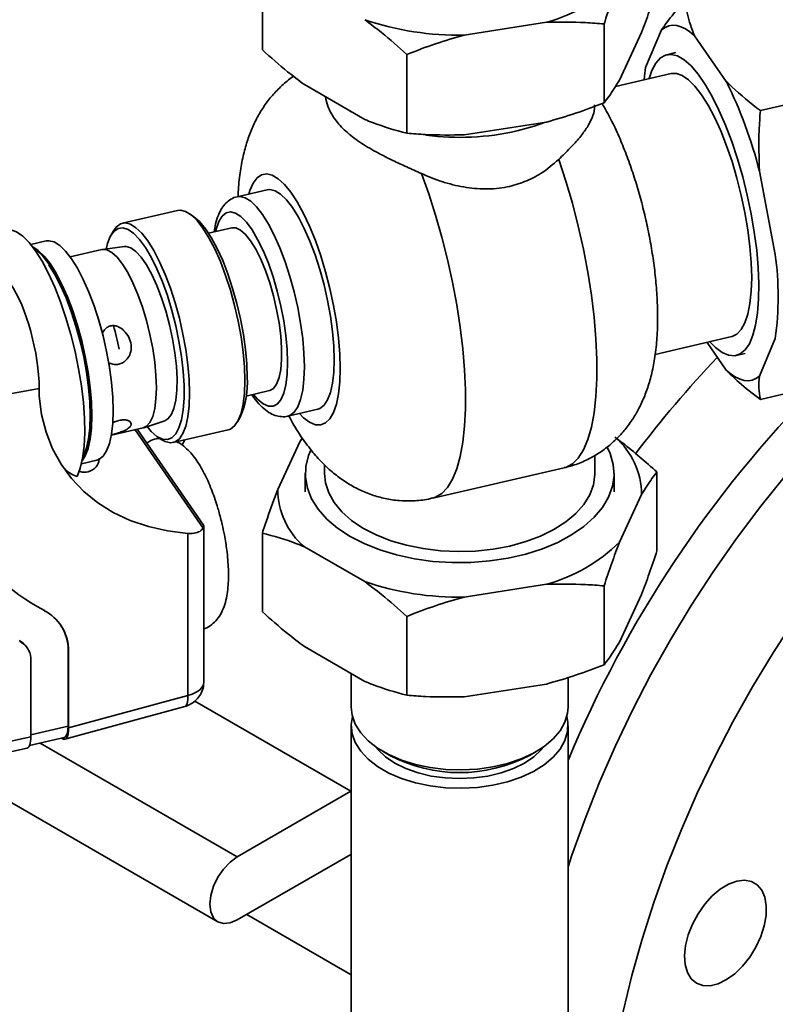
# Paper-space layout 'Blatt1' of a CAD drawing. Units: millimetres. Extents: x 0 to 8400, y 0 to 5940.
# Drawn here: x 7082 to 7199, y 1767 to 1920 of the extents above; entities that cross this region are included whole.
import ezdxf

# ---------------------------------------------------------------- set-up
doc = ezdxf.new("R2010")
doc.units = ezdxf.units.MM

psp = doc.layouts.new('Blatt1')

# ---------------------------------------------------------------- linework, layer by layer
at = {"color": 7, "linetype": 'Continuous', "lineweight": 35, "ltscale": 20}
for p, q in [((7119.42, 1927.38), (7119.42, 1915.13)), ((7150.8, 1917.43), (7163.62, 1919.42)), ((7172.55, 1919.16), (7172.55, 1906.91)), ((7179.01, 1912.4), (7181.48, 1918.23)), ((7174.94, 1910.43), (7178.37, 1917.84)), ((7186.62, 1917.33), (7191.55, 1910.22)), ((7141.87, 1914.42), (7141.87, 1902.17)), ((7183.69, 1914.71), (7182.3, 1914.38)), ((7182.97, 1911.46), (7174.31, 1909.46)), ((7125.95, 1909.73), (7135.34, 1904.31)), ((7210.77, 1908.91), (7196.84, 1905.69)), ((7133.01, 1905.66), (7133.24, 1905.52)), ((7150.8, 1901.92), (7163.62, 1903.9)), ((7196.7, 1896.26), (7199.17, 1883.31)), ((7120.16, 1893.36), (7115.52, 1892.29)), ((7106.25, 1890.16), (7097.67, 1888.18)), ((7108.79, 1889.18), (7108.11, 1889.66)), ((7096.23, 1886.91), (7095.82, 1886.19)), ((7114.67, 1887.48), (7111.04, 1886.64)), ((7085.81, 1885.42), (7083.43, 1884.87)), ((7097.99, 1884.55), (7094.58, 1884.09)), ((7094.47, 1884.07), (7089.54, 1882.95)), ((7180.49, 1867.78), (7192.42, 1870.54)), ((7191.55, 1865.31), (7188.55, 1869.64)), ((7199.17, 1870.24), (7196.7, 1864.41)), ((7193.1, 1867.61), (7194.49, 1867.94)), ((7095.73, 1865.27), (7095.55, 1866.51)), ((7210.77, 1864), (7196.84, 1860.78)), ((7066.86, 1859.2), (7084.72, 1862.5)), ((7084.72, 1862.5), (7084.72, 1861.29)), ((7116.89, 1861.31), (7120.52, 1862.15)), ((7123.39, 1858.19), (7128.03, 1859.26)), ((7100.98, 1856.38), (7104.25, 1857.47)), ((7115.57, 1857.31), (7115.98, 1858.04)), ((7095.95, 1855.2), (7100.87, 1856.35)), ((7099.62, 1856.06), (7110.21, 1840.77)), ((7110.29, 1841.25), (7099.97, 1856.14)), ((7105.55, 1854.06), (7114.13, 1856.04)), ((7103.01, 1855.04), (7103.69, 1854.57)), ((7107.29, 1854.46), (7106.93, 1853.68)), ((7121.81, 1846.79), (7125.25, 1854.2)), ((7125.25, 1854.2), (7125.61, 1854.78)), ((7125.25, 1854.2), (7125.67, 1854.63)), ((7091.3, 1850.79), (7093.68, 1851.34)), ((7171.09, 1849.25), (7171.09, 1852.09)), ((7129.09, 1850.6), (7129.09, 1849.25)), ((7145.9, 1845.43), (7166.32, 1850.14)), ((7180.77, 1837.25), (7180.77, 1849.5)), ((7126.09, 1849.25), (7126.09, 1846.39)), ((7174.09, 1846.39), (7174.09, 1849.25)), ((7178.37, 1845.98), (7174.94, 1838.58)), ((7110.34, 1816.91), (7110.34, 1841.1)), ((7107.82, 1839.96), (7107.82, 1814.77)), ((7119.42, 1827.76), (7119.42, 1840.01)), ((7135.34, 1832.45), (7125.95, 1837.87)), ((7163.62, 1832.05), (7150.8, 1830.06)), ((7172.55, 1819.54), (7172.55, 1831.79)), ((7178.37, 1830.47), (7174.94, 1823.06)), ((7141.87, 1814.8), (7141.87, 1827.05)), ((7082.87, 1822.13), (7082.8, 1822.24)), ((7089.29, 1822.2), (7089.22, 1822.31)), ((7089.22, 1822.31), (7089.22, 1809.96)), ((7089.29, 1809.7), (7089.29, 1822.2)), ((7135.34, 1816.94), (7125.95, 1822.36)), ((7083.44, 1820.63), (7083.44, 1808.33)), ((7133.24, 1818.15), (7133.24, 1812.91)), ((7166.94, 1812.91), (7166.94, 1817.55)), ((7163.62, 1816.53), (7150.8, 1814.55)), ((7107.82, 1814.77), (7089.29, 1809.7)), ((7088.72, 1807.95), (7107.39, 1813.05)), ((7133.2, 1799.85), (7108.91, 1813.88)), ((7089.22, 1809.96), (7083.44, 1808.62)), ((7133.24, 1810.05), (7133.24, 1746.36)), ((7166.94, 1746.36), (7166.94, 1810.05)), ((7083.44, 1808.33), (7063.68, 1804.02)), ((7083.22, 1806.96), (7088.63, 1808.2)), ((7063.02, 1802.26), (7082.85, 1806.58)), ((7115.52, 1789.65), (7084.88, 1807.34)), ((7138.18, 1806.03), (7139.24, 1805.42)), ((7160.95, 1805.42), (7162.01, 1806.03)), ((7133.24, 1800.41), (7133.2, 1799.85)), ((7077.17, 1799.96), (7112.52, 1779.55)), ((7133.2, 1799.85), (7115.52, 1789.65)), ((7115.52, 1779.85), (7133.2, 1790.05)), ((7133.2, 1790.05), (7133.24, 1789.55)), ((7117, 1780.7), (7133.24, 1771.32))]:
    psp.add_line(p, q, dxfattribs=at)
at = {"color": 7, "linetype": 'Continuous', "lineweight": 35, "ltscale": 20, "flags": 128}
for points in [[(7181.48, 1918.23), (7182.02, 1918.61), (7182.59, 1918.85), (7183.2, 1918.95), (7183.84, 1918.91), (7184.5, 1918.72), (7185.19, 1918.4), (7185.9, 1917.94), (7186.62, 1917.33)], [(7179.54, 1910.67), (7179.98, 1911.94), (7180.58, 1913.07), (7181.3, 1913.88), (7182.11, 1914.33), (7183, 1914.43), (7183.97, 1914.18), (7184.99, 1913.57), (7186.06, 1912.63), (7187.15, 1911.35), (7188.24, 1909.77), (7189.33, 1907.9), (7190.4, 1905.77), (7191.42, 1903.43), (7192.39, 1900.89), (7193.28, 1898.2), (7194.1, 1895.41), (7194.81, 1892.54), (7195.42, 1889.66), (7195.9, 1886.79), (7196.27, 1883.99), (7196.5, 1881.29), (7196.61, 1878.74), (7196.57, 1876.38), (7196.4, 1874.24), (7196.1, 1872.35), (7195.68, 1870.75), (7195.13, 1869.45), (7194.47, 1868.48), (7193.7, 1867.85), (7192.85, 1867.57), (7191.91, 1867.65), (7190.92, 1868.08), (7189.87, 1868.86), (7188.99, 1869.75)], [(7178.76, 1910.49), (7178.82, 1911.06), (7179.01, 1912.4)], [(7192.42, 1870.54), (7192.44, 1870.54), (7193.21, 1870.92), (7193.88, 1871.63), (7194.45, 1872.68), (7194.9, 1874.04), (7195.23, 1875.69), (7195.43, 1877.6), (7195.5, 1879.74), (7195.43, 1882.08), (7195.23, 1884.56), (7194.9, 1887.16), (7194.45, 1889.83), (7193.88, 1892.51), (7193.21, 1895.17), (7192.44, 1897.75), (7191.6, 1900.22), (7190.68, 1902.53), (7189.71, 1904.65), (7188.71, 1906.53), (7187.7, 1908.15), (7186.68, 1909.47), (7185.68, 1910.48), (7184.71, 1911.15), (7183.8, 1911.48), (7182.97, 1911.46)], [(7159.01, 1902.52), (7161.68, 1903.25), (7163.45, 1903.87)], [(7165.5, 1898.09), (7166.6, 1894.74), (7167.62, 1891.27), (7168.53, 1887.72), (7169.34, 1884.14), (7170.02, 1880.55), (7170.58, 1877.01), (7171, 1873.55), (7171.29, 1870.2), (7171.43, 1867.01), (7171.43, 1864.01), (7171.29, 1861.23), (7171, 1858.71), (7170.58, 1856.47), (7170.02, 1854.53), (7169.34, 1852.92), (7168.53, 1851.66), (7167.62, 1850.76), (7166.6, 1850.22), (7166.32, 1850.14)], [(7117.3, 1892.7), (7117.47, 1893.25), (7117.97, 1894.39), (7118.59, 1895.22), (7119.3, 1895.71), (7120.1, 1895.85), (7120.97, 1895.64), (7121.89, 1895.09), (7122.86, 1894.2), (7123.85, 1892.99), (7124.84, 1891.49), (7125.82, 1889.71), (7126.77, 1887.7), (7127.67, 1885.48), (7128.5, 1883.1), (7129.26, 1880.6), (7129.92, 1878.02), (7130.49, 1875.41), (7130.93, 1872.82), (7131.26, 1870.29), (7131.46, 1867.87), (7131.52, 1865.59)], [(7145.9, 1845.43), (7146.36, 1845.57), (7147.34, 1846.15), (7148.22, 1847.09), (7149, 1848.37), (7149.65, 1849.98), (7150.19, 1851.9), (7150.59, 1854.12), (7150.87, 1856.6), (7151, 1859.32), (7151, 1862.26), (7150.87, 1865.38), (7150.59, 1868.66), (7150.19, 1872.04), (7149.65, 1875.51), (7149, 1879.01), (7148.22, 1882.53), (7147.34, 1886.01), (7146.36, 1889.42), (7145.29, 1892.73), (7144.15, 1895.9)], [(7125.95, 1865.86), (7125.89, 1867.99), (7125.69, 1870.27), (7125.37, 1872.64), (7124.92, 1875.08), (7124.37, 1877.51), (7123.71, 1879.9), (7122.97, 1882.19), (7122.15, 1884.34), (7121.28, 1886.31), (7120.38, 1888.05), (7119.45, 1889.53), (7118.53, 1890.72), (7117.62, 1891.59), (7116.75, 1892.14), (7115.94, 1892.33), (7115.51, 1892.29)], [(7120.16, 1893.36), (7120.58, 1893.41), (7121.4, 1893.21), (7122.26, 1892.67), (7123.17, 1891.79), (7124.1, 1890.6), (7125.02, 1889.12), (7125.93, 1887.38), (7126.8, 1885.41), (7127.61, 1883.26), (7128.35, 1880.97), (7129.01, 1878.58), (7129.56, 1876.15), (7130.01, 1873.72), (7130.33, 1871.34), (7130.53, 1869.06), (7130.59, 1866.93), (7130.53, 1864.99), (7130.33, 1863.29), (7130.01, 1861.84), (7129.56, 1860.7), (7129.01, 1859.87), (7128.35, 1859.37), (7128.03, 1859.26)], [(7116.7, 1863.72), (7116.63, 1865.85), (7116.43, 1868.13), (7116.11, 1870.51), (7115.66, 1872.94), (7115.11, 1875.37), (7114.45, 1877.76), (7113.71, 1880.06), (7112.9, 1882.21), (7112.03, 1884.18), (7111.12, 1885.92), (7110.19, 1887.4), (7109.27, 1888.59), (7108.36, 1889.46), (7107.49, 1890.01), (7106.68, 1890.2), (7106.25, 1890.16)], [(7117.06, 1864.21), (7116.99, 1866.31), (7116.79, 1868.56), (7116.47, 1870.9), (7116.02, 1873.3), (7115.46, 1875.7), (7114.8, 1878.04), (7114.06, 1880.29), (7113.25, 1882.38), (7112.38, 1884.27), (7111.48, 1885.94), (7110.57, 1887.33), (7109.66, 1888.42), (7108.79, 1889.18)], [(7112.18, 1886.9), (7112.26, 1887.25), (7112.65, 1888.42), (7113.16, 1889.27), (7113.77, 1889.79), (7114.47, 1889.95), (7115.24, 1889.76), (7116.07, 1889.22), (7116.94, 1888.34), (7117.82, 1887.14), (7118.69, 1885.66), (7119.54, 1883.92), (7120.35, 1881.96), (7121.09, 1879.84), (7121.74, 1877.6), (7122.3, 1875.3), (7122.76, 1872.98), (7123.08, 1870.71), (7123.29, 1868.53), (7123.35, 1866.5)], [(7096.23, 1886.91), (7096.69, 1887.57), (7097.35, 1888.07), (7098.09, 1888.22), (7098.91, 1888.02), (7099.77, 1887.48), (7100.68, 1886.61), (7101.61, 1885.42), (7102.53, 1883.94), (7103.44, 1882.19), (7104.31, 1880.23), (7105.12, 1878.07), (7105.86, 1875.78), (7106.52, 1873.39), (7107.08, 1870.95), (7107.52, 1868.52), (7107.85, 1866.14), (7108.04, 1863.87), (7108.11, 1861.74)], [(7080.32, 1887.15), (7081.2, 1886.85), (7082.16, 1886.19), (7083.16, 1885.2), (7084.17, 1883.88), (7085.19, 1882.26), (7086.18, 1880.38), (7087.15, 1878.26), (7088.05, 1875.94), (7088.89, 1873.46), (7089.65, 1870.87), (7090.31, 1868.22), (7090.86, 1865.54), (7091.29, 1862.89), (7091.59, 1860.32), (7091.77, 1857.86), (7091.8, 1855.57), (7091.7, 1853.49), (7091.47, 1851.64), (7091.11, 1850.08), (7090.62, 1848.81)], [(7095.12, 1884.16), (7095.33, 1885), (7095.78, 1886.11), (7096.34, 1886.9), (7097, 1887.34), (7097.74, 1887.44), (7098.55, 1887.18), (7099.42, 1886.58), (7100.32, 1885.65), (7101.23, 1884.41), (7102.14, 1882.88), (7103.02, 1881.09), (7103.87, 1879.09), (7104.65, 1876.92), (7105.35, 1874.62), (7105.96, 1872.24), (7106.46, 1869.84), (7106.85, 1867.46), (7107.11, 1865.15), (7107.25, 1862.97), (7107.25, 1860.96), (7107.11, 1859.17), (7106.85, 1857.62), (7106.46, 1856.36), (7105.96, 1855.42), (7105.35, 1854.8), (7104.65, 1854.53), (7103.87, 1854.61), (7103.02, 1855.04), (7102.14, 1855.8), (7101.49, 1856.55)], [(7114.67, 1887.48), (7115.3, 1887.46), (7116.03, 1887.11), (7116.8, 1886.43), (7117.6, 1885.43), (7118.39, 1884.14), (7119.16, 1882.59), (7119.89, 1880.83), (7120.56, 1878.91), (7121.15, 1876.88), (7121.64, 1874.78), (7122.02, 1872.7), (7122.28, 1870.66), (7122.41, 1868.74), (7122.41, 1866.99), (7122.28, 1865.45), (7122.02, 1864.17), (7121.64, 1863.17), (7121.15, 1862.5), (7120.56, 1862.16), (7120.52, 1862.15)], [(7093.68, 1851.34), (7094, 1851.45), (7094.65, 1851.95), (7095.21, 1852.78), (7095.65, 1853.92), (7095.98, 1855.36), (7096.17, 1857.07), (7096.24, 1859.01), (7096.17, 1861.14), (7095.98, 1863.41), (7095.65, 1865.79), (7095.21, 1868.22), (7094.65, 1870.65), (7094, 1873.03), (7093.26, 1875.33), (7092.44, 1877.48), (7091.58, 1879.44), (7090.67, 1881.18), (7089.75, 1882.66), (7088.82, 1883.85), (7087.92, 1884.72), (7087.05, 1885.26), (7086.23, 1885.46), (7085.81, 1885.42)], [(7104.25, 1857.47), (7104.73, 1857.74), (7105.25, 1858.4), (7105.67, 1859.38), (7105.96, 1860.66), (7106.13, 1862.21), (7106.16, 1863.99), (7106.06, 1865.95), (7105.83, 1868.04), (7105.47, 1870.2), (7105, 1872.39), (7104.43, 1874.54), (7103.76, 1876.59), (7103.03, 1878.5), (7102.24, 1880.22), (7101.42, 1881.7), (7100.59, 1882.9), (7099.77, 1883.79), (7098.98, 1884.35), (7098.24, 1884.56), (7097.99, 1884.55)], [(7091.4, 1851.25), (7091.89, 1852.01), (7092.33, 1853.16), (7092.66, 1854.6), (7092.85, 1856.3), (7092.92, 1858.24), (7092.85, 1860.37), (7092.66, 1862.64), (7092.33, 1865.02), (7091.89, 1867.45), (7091.33, 1869.88), (7090.68, 1872.27), (7089.94, 1874.56), (7089.12, 1876.71), (7088.25, 1878.67), (7087.35, 1880.41), (7086.42, 1881.89), (7085.5, 1883.08), (7084.59, 1883.96), (7083.73, 1884.5), (7083.72, 1884.5)], [(7091.45, 1851.53), (7091.7, 1851.97), (7092.15, 1853.11), (7092.47, 1854.55), (7092.67, 1856.26), (7092.73, 1858.2), (7092.67, 1860.33), (7092.47, 1862.6), (7092.15, 1864.98), (7091.7, 1867.41), (7091.15, 1869.84), (7090.49, 1872.22), (7089.75, 1874.52), (7088.94, 1876.67), (7088.07, 1878.63), (7087.16, 1880.37), (7086.24, 1881.85), (7085.31, 1883.04), (7084.41, 1883.91), (7083.89, 1884.27)], [(7097.66, 1881.83), (7096.84, 1882.88), (7096.03, 1883.61), (7095.26, 1884.02), (7094.56, 1884.09), (7094.47, 1884.07)], [(7091.52, 1851.92), (7091.64, 1852.14), (7092.08, 1853.28), (7092.4, 1854.7), (7092.59, 1856.39), (7092.66, 1858.3), (7092.59, 1860.41), (7092.4, 1862.66), (7092.08, 1865.01), (7091.64, 1867.41), (7091.09, 1869.81), (7090.44, 1872.17), (7089.71, 1874.44), (7088.91, 1876.56), (7088.05, 1878.51), (7087.15, 1880.23), (7086.24, 1881.69)], [(7100.87, 1856.35), (7101.4, 1856.6), (7101.94, 1857.21), (7102.37, 1858.14), (7102.69, 1859.37), (7102.88, 1860.86), (7102.95, 1862.58), (7102.88, 1864.5), (7102.69, 1866.55), (7102.37, 1868.69), (7101.94, 1870.87), (7101.4, 1873.03), (7100.77, 1875.13), (7100.06, 1877.1), (7099.3, 1878.9), (7098.49, 1880.49), (7097.66, 1881.83)], [(7094.58, 1871.1), (7093.94, 1873.28), (7093.77, 1873.8)], [(7123.35, 1866.5), (7123.29, 1864.67), (7123.08, 1863.07), (7122.76, 1861.75), (7122.3, 1860.74), (7121.74, 1860.05), (7121.09, 1859.71), (7120.35, 1859.72), (7119.54, 1860.09), (7118.69, 1860.81), (7118.03, 1861.57)], [(7123.4, 1858.19), (7123.71, 1858.3), (7124.37, 1858.79), (7124.92, 1859.62), (7125.37, 1860.77), (7125.69, 1862.22), (7125.89, 1863.92), (7125.95, 1865.86)], [(7131.52, 1865.59), (7131.46, 1863.51), (7131.26, 1861.66), (7130.93, 1860.07), (7130.49, 1858.77), (7129.92, 1857.78), (7129.26, 1857.12), (7128.5, 1856.81), (7127.67, 1856.84), (7126.77, 1857.22), (7125.82, 1857.94), (7125.17, 1858.6)], [(7196.7, 1864.41), (7196.16, 1864.03), (7195.59, 1863.79), (7194.98, 1863.69), (7194.34, 1863.73), (7193.68, 1863.92), (7192.99, 1864.24), (7192.28, 1864.71), (7191.55, 1865.31)], [(7114.13, 1856.04), (7114.45, 1856.15), (7115.11, 1856.65), (7115.66, 1857.48), (7116.11, 1858.63), (7116.43, 1860.07), (7116.63, 1861.78), (7116.7, 1863.72)], [(7108.11, 1861.74), (7108.04, 1859.8), (7107.85, 1858.09), (7107.52, 1856.64), (7107.08, 1855.5), (7106.52, 1854.67), (7105.86, 1854.17), (7105.12, 1854.02), (7104.31, 1854.22), (7103.69, 1854.57)], [(7084.72, 1861.29), (7085.09, 1858.43), (7085.79, 1855.69), (7086.8, 1853.1), (7088.13, 1850.69), (7089.75, 1848.47), (7091.66, 1846.47), (7093.83, 1844.7), (7096.24, 1843.19), (7098.87, 1841.96), (7101.7, 1841), (7104.69, 1840.33), (7107.82, 1839.96)], [(7173.02, 1853.35), (7173.48, 1852.36), (7173.96, 1850.68), (7174.09, 1848.97), (7173.85, 1847.27), (7173.25, 1845.6), (7172.3, 1843.99), (7171.01, 1842.45), (7169.4, 1841.02), (7167.5, 1839.71), (7165.34, 1838.55), (7162.95, 1837.55), (7160.36, 1836.72), (7157.62, 1836.09), (7154.76, 1835.66), (7151.83, 1835.43), (7148.88, 1835.41), (7145.94, 1835.6), (7143.07, 1836), (7140.3, 1836.6), (7137.68, 1837.39), (7135.25, 1838.36), (7133.05, 1839.49), (7131.1, 1840.78), (7129.44, 1842.19), (7128.09, 1843.71), (7127.08, 1845.31), (7126.42, 1846.97), (7126.11, 1848.67), (7126.17, 1850.37), (7126.59, 1852.06), (7126.94, 1852.9)], [(7129.09, 1849.25), (7129.24, 1847.81), (7129.74, 1846.25), (7130.59, 1844.74), (7131.78, 1843.31), (7133.28, 1841.98), (7135.06, 1840.78), (7137.11, 1839.72), (7139.37, 1838.82), (7141.82, 1838.1), (7144.41, 1837.58), (7147.1, 1837.25), (7149.84, 1837.12), (7152.58, 1837.21), (7155.28, 1837.5), (7157.89, 1837.99), (7160.37, 1838.67), (7162.67, 1839.54), (7164.76, 1840.57), (7166.6, 1841.75), (7168.15, 1843.06), (7169.39, 1844.47), (7170.31, 1845.97), (7170.88, 1847.52), (7171.09, 1849.1), (7171.09, 1849.25)], [(7166.94, 1788.09), (7167.55, 1789.91), (7169.59, 1795.59), (7171.84, 1801.26), (7174.31, 1806.9), (7176.97, 1812.48), (7179.84, 1817.99), (7182.88, 1823.42), (7186.1, 1828.75), (7189.49, 1833.95), (7193.03, 1839.02), (7196.71, 1843.93), (7200.52, 1848.67)], [(7172.44, 1738.74), (7172.56, 1743.89), (7172.94, 1749.17), (7173.56, 1754.56), (7174.42, 1760.05), (7175.53, 1765.61), (7176.88, 1771.23), (7178.46, 1776.88), (7180.28, 1782.56), (7182.31, 1788.25), (7184.57, 1793.91), (7187.03, 1799.55), (7189.7, 1805.13), (7192.56, 1810.65), (7195.61, 1816.08), (7198.83, 1821.4), (7202.22, 1826.6)], [(7107.82, 1814.77), (7108.52, 1814.97), (7109.13, 1815.26), (7109.63, 1815.6), (7110.01, 1816), (7110.25, 1816.43), (7110.33, 1816.88), (7110.34, 1816.91)], [(7107.39, 1813.05), (7107.51, 1813.12), (7107.67, 1813.34), (7107.78, 1813.7), (7107.83, 1814.18), (7107.82, 1814.77)], [(7133.24, 1812.91), (7133.38, 1811.67), (7133.87, 1810.28), (7134.71, 1808.94), (7135.87, 1807.69), (7137.34, 1806.55), (7139.08, 1805.55), (7141.05, 1804.7), (7143.22, 1804.03), (7145.53, 1803.55), (7147.94, 1803.26), (7150.4, 1803.18), (7152.85, 1803.31), (7155.24, 1803.65), (7157.52, 1804.18), (7159.65, 1804.9), (7161.56, 1805.79), (7163.24, 1806.83), (7164.63, 1808), (7165.72, 1809.27), (7166.47, 1810.62), (7166.87, 1812.02), (7166.94, 1812.91)], [(7133.43, 1811.48), (7133.25, 1810.23), (7133.38, 1808.81), (7133.87, 1807.42), (7134.71, 1806.09), (7135.87, 1804.83), (7137.34, 1803.69), (7139.08, 1802.69), (7141.05, 1801.84), (7143.22, 1801.17), (7145.53, 1800.69), (7147.94, 1800.4), (7150.4, 1800.33), (7152.85, 1800.46), (7155.24, 1800.79), (7157.52, 1801.32), (7159.65, 1802.04), (7161.56, 1802.93), (7163.24, 1803.97), (7164.63, 1805.14), (7165.72, 1806.41), (7166.47, 1807.76), (7166.87, 1809.17), (7166.92, 1810.59), (7166.76, 1811.48)], [(7089.22, 1809.96), (7089.19, 1809.39), (7089.12, 1808.92), (7088.99, 1808.56), (7088.83, 1808.32), (7088.63, 1808.2)], [(7137.03, 1806.77), (7137.4, 1806.32), (7138.56, 1805.22), (7140.02, 1804.24), (7141.72, 1803.4), (7143.62, 1802.72), (7145.69, 1802.23), (7147.86, 1801.93), (7150.09, 1801.83), (7152.32, 1801.93), (7154.5, 1802.23), (7156.56, 1802.72), (7158.47, 1803.4), (7160.17, 1804.24), (7161.62, 1805.22), (7162.79, 1806.32), (7163.16, 1806.77)], [(7115.52, 1789.65), (7114.42, 1788.85), (7113.4, 1787.77), (7112.52, 1786.48), (7111.85, 1785.08), (7111.42, 1783.65), (7111.28, 1782.3), (7111.42, 1781.11), (7111.85, 1780.18), (7112.52, 1779.55), (7113.4, 1779.28), (7114.42, 1779.38), (7115.52, 1779.85)], [(7186.92, 1770.03), (7187.92, 1769.66), (7189.06, 1769.63), (7190.3, 1769.94), (7191.59, 1770.57), (7192.86, 1771.49), (7194.08, 1772.68), (7195.19, 1774.07), (7196.15, 1775.62), (7196.91, 1777.26), (7197.45, 1778.92), (7197.74, 1780.54), (7197.77, 1782.04), (7197.54, 1783.38), (7197.06, 1784.48), (7196.36, 1785.31), (7195.45, 1785.84), (7194.37, 1786.04), (7193.17, 1785.9), (7191.91, 1785.43), (7190.62, 1784.65), (7189.37, 1783.59), (7188.2, 1782.29), (7187.16, 1780.81), (7186.29, 1779.21), (7185.64, 1777.55), (7185.22, 1775.9), (7185.06, 1774.34), (7185.16, 1772.91), (7185.51, 1771.68), (7186.11, 1770.71), (7186.92, 1770.03)]]:
    psp.add_lwpolyline(points, dxfattribs=at)
at = {"color": 7, "linetype": 'Continuous', "lineweight": 35, "ltscale": 400}
for centre, radius, start, end in [((7156.49, 1944.84), 26.4, 285.6753, 314.3193), ((7149.85, 1962.47), 45.05, 251.2105, 271.2035), ((7125.75, 1878.03), 73.26, 14.4085, 26.0645), ((7150.08, 1942.03), 40.5, 262.5913, 282.7297), ((7150.14, 1876.78), 49.46, 352.4107, 7.5893), ((7060.25, 1861.57), 37.57, 10.7829, 16.4899), ((7315.53, 1748.27), 172.9, 136.4798, 143.0053), ((7104.03, 1863.31), 13.06, 336.2026, 3.9415), ((7336.82, 1733.58), 184.15, 135.427, 157.2941), ((7102.04, 1859.03), 35.19, 181.7083, 242.0577), ((7166.67, 1845.97), 11.71, 0.0607, 49.7363), ((7133.52, 1846.81), 11.71, 180.0607, 229.7363), ((7156.49, 1857.47), 26.4, 285.6753, 314.3193), ((7149.85, 1875.1), 45.05, 251.2105, 271.2035), ((7082.26, 1821.7), 7.05, 4.048, 62.1887), ((7082.04, 1821.77), 7.19, 4.2865, 34.3893), ((7080.05, 1820.32), 3.35, 34.9743, 62.1086), ((7080.16, 1820.25), 3.3, 6.5121, 62.2444), ((7150.09, 1826.19), 23.43, 242.404, 297.596)]:
    psp.add_arc(centre, radius, start, end, dxfattribs=at)
for centre, major_axis, ratio, start_param, end_param in [((7080.27, 1868.93), (-2.7, 11.7), 0.303144, 4.062396, 5.633192), ((7087.81, 1811.85), (-0.9, 3.9), 0.303162, 2.774549, 4.062266), ((7081.95, 1810.48), (-0.9, 3.9), 0.303247, 3.137905, 4.061659)]:
    psp.add_ellipse(centre, major_axis=major_axis, ratio=ratio, start_param=start_param, end_param=end_param, dxfattribs=at)
at = {"color": 7, "linetype": 'Continuous', "lineweight": 35, "ltscale": 20}
for points, knots in [([(7174.94, 1925.95), (7174.54, 1924.88), (7173.73, 1922.73), (7172.94, 1920.36), (7172.55, 1919.16)], [0, 0, 0, 0, 0.49856, 1, 1, 1, 1]), ([(7178.37, 1917.84), (7178.78, 1918.91), (7179.58, 1921.05), (7180.37, 1923.43), (7180.77, 1924.62)], [0, 0, 0, 0, 0.49856, 1, 1, 1, 1]), ([(7181.48, 1918.23), (7182, 1918.96), (7183.04, 1920.44), (7184.38, 1921.95), (7185.05, 1922.71)], [0, 0, 0, 0, 0.49856, 1, 1, 1, 1]), ([(7185.05, 1922.71), (7185.27, 1921.62), (7185.63, 1919.81), (7186.34, 1918.03), (7186.62, 1917.33)], [0, 0, 0, 0, 0.6054703, 1, 1, 1, 1]), ([(7141.87, 1914.42), (7140.57, 1915.58), (7138.42, 1917.5), (7136.21, 1919.16), (7135.34, 1919.82)], [0, 0, 0, 0, 0.60547, 1, 1, 1, 1]), ([(7172.55, 1919.16), (7171.58, 1919.24), (7168.65, 1919.48), (7165.64, 1919.44), (7163.62, 1919.42)], [0, 0, 0, 0, 0.327834, 1, 1, 1, 1]), ([(7150.8, 1917.43), (7149.3, 1917), (7146.29, 1916.13), (7143.35, 1914.99), (7141.87, 1914.42)], [0, 0, 0, 0, 0.49856, 1, 1, 1, 1]), ([(7119.42, 1915.13), (7120.72, 1913.97), (7122.88, 1912.05), (7125.08, 1910.39), (7125.95, 1909.73)], [0, 0, 0, 0, 0.60547, 1, 1, 1, 1]), ([(7124.29, 1911.02), (7124.23, 1910.98), (7123.56, 1910.57), (7122.44, 1909.58), (7120.95, 1908.08), (7119.68, 1906.41), (7118.59, 1904.61), (7117.67, 1902.67), (7116.92, 1900.56), (7116.31, 1898.22), (7115.88, 1895.58), (7115.67, 1893.59), (7115.65, 1892.43), (7115.65, 1892.32)], [0, 0, 0, 0, 0.008253, 0.102602, 0.196546, 0.291043, 0.387386, 0.487421, 0.593814, 0.710232, 0.840598, 0.984671, 1, 1, 1, 1]), ([(7172.55, 1906.91), (7172.8, 1907.24), (7173.59, 1908.24), (7174.4, 1909.55), (7174.94, 1910.43)], [0, 0, 0, 0, 0.327834, 1, 1, 1, 1]), ([(7191.55, 1910.22), (7191.84, 1909.94), (7193.41, 1908.36), (7195.3, 1906.9), (7196.84, 1905.69)], [0, 0, 0, 0, 0.178304, 1, 1, 1, 1]), ([(7129.23, 1907.84), (7129.33, 1907.34), (7129.55, 1906.22), (7130.54, 1904.46), (7132.09, 1902.66), (7134.18, 1900.98), (7136.73, 1899.42), (7139.35, 1898.09), (7141.87, 1896.92), (7143.38, 1896.24), (7144.15, 1895.9)], [0, 0, 0, 0, 0.104838, 0.239729, 0.378063, 0.520396, 0.658692, 0.801457, 0.899794, 1, 1, 1, 1]), ([(7163.62, 1903.9), (7165.12, 1904.34), (7168.13, 1905.21), (7171.07, 1906.34), (7172.55, 1906.91)], [0, 0, 0, 0, 0.49856, 1, 1, 1, 1]), ([(7165.5, 1898.09), (7166.1, 1898.68), (7167.32, 1899.87), (7168.8, 1901.53), (7169.97, 1903.1), (7170.73, 1904.6), (7171.11, 1905.74), (7171.05, 1906.39), (7171.04, 1906.57)], [0, 0, 0, 0, 0.180456, 0.366353, 0.546724, 0.731624, 0.926708, 1, 1, 1, 1]), ([(7166.32, 1850.18), (7166.85, 1850.3), (7168.13, 1850.6), (7170.01, 1851.41), (7171.93, 1852.51), (7173.65, 1853.83), (7175.18, 1855.31), (7176.5, 1856.95), (7177.64, 1858.72), (7178.59, 1860.62), (7179.38, 1862.68), (7180.02, 1864.96), (7180.51, 1867.52), (7180.81, 1870.38), (7180.89, 1872.95), (7180.85, 1875.55), (7180.71, 1878.09), (7180.39, 1881.16), (7179.95, 1884.21), (7179.38, 1887.23), (7178.7, 1890.22), (7177.91, 1893.17), (7177.01, 1896.07), (7176.01, 1898.9), (7174.88, 1901.67), (7173.64, 1904.34), (7172.71, 1905.98), (7172.25, 1906.8)], [0, 0, 0, 0, 0.024831, 0.059001, 0.092455, 0.125434, 0.158201, 0.191072, 0.224461, 0.258959, 0.295415, 0.335026, 0.379208, 0.428481, 0.479937, 0.50414, 0.551648, 0.597427, 0.642003, 0.685883, 0.729448, 0.77302, 0.816819, 0.86118, 0.906532, 0.95348, 1, 1, 1, 1]), ([(7196.84, 1905.69), (7196.77, 1904.66), (7196.54, 1901.52), (7196.64, 1898.37), (7196.7, 1896.26)], [0, 0, 0, 0, 0.327834, 1, 1, 1, 1]), ([(7135.34, 1904.31), (7135.74, 1904.15), (7137.94, 1903.24), (7140.1, 1902.65), (7141.87, 1902.17)], [0, 0, 0, 0, 0.178304, 1, 1, 1, 1]), ([(7141.87, 1902.17), (7142.84, 1902.09), (7145.77, 1901.85), (7148.78, 1901.89), (7150.8, 1901.92)], [0, 0, 0, 0, 0.327834, 1, 1, 1, 1]), ([(7144.15, 1895.9), (7145.2, 1895.46), (7147.34, 1894.56), (7150.69, 1893.73), (7154.13, 1893.4), (7157.34, 1893.7), (7160.26, 1894.58), (7163.02, 1895.97), (7164.61, 1897.34), (7165.5, 1898.09)], [0, 0, 0, 0, 0.144045, 0.291673, 0.4359, 0.585634, 0.710855, 0.840047, 1, 1, 1, 1]), ([(7115.51, 1892.29), (7115.51, 1892.29), (7115.17, 1892.26), (7114.52, 1891.93), (7113.71, 1891.32), (7113.07, 1890.48), (7112.54, 1889.41), (7112.15, 1888.22), (7112, 1887.26), (7111.94, 1886.85)], [0, 0, 0, 0, 0.000334, 0.152209, 0.301028, 0.458076, 0.635808, 0.840283, 1, 1, 1, 1]), ([(7094.58, 1871.1), (7094.71, 1871.32), (7094.94, 1871.73), (7095.42, 1872.08), (7095.92, 1872.26), (7096.48, 1872.27), (7097.21, 1872.03), (7098, 1871.45), (7098.7, 1870.49), (7099.06, 1869.34), (7099.02, 1868.22), (7098.63, 1867.28), (7097.98, 1866.61), (7097.44, 1866.35), (7096.91, 1866.21), (7096.37, 1866.18), (7095.85, 1866.34), (7095.59, 1866.49), (7095.55, 1866.51)], [0, 0, 0, 0, 0.065524, 0.118735, 0.148799, 0.203162, 0.25719, 0.337462, 0.43963, 0.542344, 0.625901, 0.709868, 0.783414, 0.85015, 0.858949, 0.923236, 0.987479, 1, 1, 1, 1]), ([(7196.84, 1860.78), (7195.69, 1861.67), (7193.79, 1863.12), (7192.19, 1864.69), (7191.55, 1865.31)], [0, 0, 0, 0, 0.60547, 1, 1, 1, 1]), ([(7196.7, 1864.41), (7196.64, 1863.78), (7196.53, 1862.52), (7196.74, 1861.36), (7196.84, 1860.78)], [0, 0, 0, 0, 0.49856, 1, 1, 1, 1]), ([(7117.79, 1861.51), (7117.97, 1861.24), (7118.48, 1860.49), (7119.34, 1859.57), (7120.35, 1858.77), (7121.36, 1858.27), (7122.36, 1858.08), (7123.08, 1858.07), (7123.4, 1858.2), (7123.42, 1858.2)], [0, 0, 0, 0, 0.121808, 0.339435, 0.534363, 0.700507, 0.850122, 0.993448, 1, 1, 1, 1]), ([(7096.16, 1857.16), (7096.19, 1857.17), (7096.45, 1857.31), (7096.79, 1857.42), (7097.32, 1857.55), (7097.84, 1857.62), (7098.44, 1857.56), (7098.86, 1857.36), (7099.06, 1857.06), (7098.99, 1856.68), (7098.6, 1856.27), (7097.92, 1855.89), (7097.13, 1855.6), (7096.44, 1855.39), (7096.04, 1855.3), (7095.87, 1855.26)], [0, 0, 0, 0, 0.0098082, 0.0926099, 0.1054485, 0.1868817, 0.2682549, 0.3513079, 0.4398674, 0.5381929, 0.650849, 0.7788251, 0.8740409, 0.945297, 1, 1, 1, 1]), ([(7123.53, 1858.22), (7123.66, 1857.97), (7124.29, 1856.76), (7125.51, 1854.87), (7127.18, 1852.61), (7128.89, 1850.73), (7130.64, 1849.16), (7132.46, 1847.84), (7134.38, 1846.76), (7136.4, 1845.92), (7138.51, 1845.33), (7140.67, 1845), (7142.92, 1844.98), (7144.69, 1845.13), (7145.68, 1845.4), (7145.9, 1845.46)], [0, 0, 0, 0, 0.030699, 0.147468, 0.255687, 0.350821, 0.437204, 0.518352, 0.596373, 0.672534, 0.747577, 0.821951, 0.895948, 0.97686, 1, 1, 1, 1]), ([(7103.49, 1854.71), (7103.41, 1854.71), (7102.93, 1854.71), (7102.19, 1854.48), (7101.66, 1854.14), (7101.45, 1854.01)], [0, 0, 0, 0, 0.122197, 0.658861, 1, 1, 1, 1]), ([(7113.17, 1841.35), (7113, 1842.04), (7112.76, 1843.01), (7112.35, 1844.39), (7111.98, 1845.53), (7111.5, 1846.82), (7110.97, 1848.09), (7110.39, 1849.31), (7109.75, 1850.47), (7109.06, 1851.53), (7108.31, 1852.5), (7107.45, 1853.33), (7106.72, 1853.92), (7106.22, 1854.13), (7106.1, 1854.19)], [0, 0, 0, 0, 0.119269, 0.167276, 0.246343, 0.327157, 0.412797, 0.501104, 0.591568, 0.684085, 0.779017, 0.876334, 0.96956, 1, 1, 1, 1]), ([(7174.23, 1854.9), (7174.63, 1854.61), (7176.83, 1852.97), (7178.99, 1851.06), (7180.77, 1849.5)], [0, 0, 0, 0, 0.178304, 1, 1, 1, 1]), ([(7090.96, 1849.61), (7091.17, 1849.55), (7091.95, 1849.33), (7092.86, 1849.66), (7093.62, 1850.28), (7094, 1850.89), (7094.03, 1851.43), (7094.04, 1851.66)], [0, 0, 0, 0, 0.134398, 0.495659, 0.678695, 0.861538, 1, 1, 1, 1]), ([(7088.13, 1850.7), (7088.2, 1850.6), (7088.63, 1849.98), (7089.43, 1849.31), (7090.18, 1848.9), (7090.57, 1848.82), (7090.62, 1848.81)], [0, 0, 0, 0, 0.077886, 0.49623, 0.924082, 1, 1, 1, 1]), ([(7180.77, 1849.5), (7180.51, 1849.17), (7179.72, 1848.17), (7178.92, 1846.86), (7178.37, 1845.98)], [0, 0, 0, 0, 0.327834, 1, 1, 1, 1]), ([(7119.42, 1840.01), (7119.68, 1840.79), (7120.46, 1843.18), (7121.27, 1845.34), (7121.81, 1846.79)], [0, 0, 0, 0, 0.327834, 1, 1, 1, 1]), ([(7110.21, 1840.77), (7110.15, 1840.68), (7109.96, 1840.39), (7109.32, 1840.05), (7108.49, 1839.93), (7107.96, 1839.95), (7107.82, 1839.96)], [0, 0, 0, 0, 0.1636088, 0.5215395, 0.8790288, 1, 1, 1, 1]), ([(7110.25, 1841.23), (7110.28, 1841.21), (7110.39, 1841.14), (7110.32, 1840.97), (7110.23, 1840.8), (7110.21, 1840.77)], [0, 0, 0, 0, 0.238918, 0.8531821, 1, 1, 1, 1]), ([(7110.34, 1825.1), (7110.38, 1825.12), (7110.84, 1825.24), (7111.57, 1825.76), (7112.44, 1826.6), (7113.11, 1827.66), (7113.6, 1828.88), (7113.91, 1830.19), (7114.09, 1831.55), (7114.16, 1832.93), (7114.15, 1834.36), (7114.06, 1835.84), (7113.91, 1837.22), (7113.73, 1838.51), (7113.5, 1839.85), (7113.29, 1840.81), (7113.17, 1841.35)], [0, 0, 0, 0, 0.00884, 0.083218, 0.154729, 0.234195, 0.326062, 0.416718, 0.498714, 0.5784, 0.657073, 0.731771, 0.807051, 0.862358, 0.921272, 1, 1, 1, 1]), ([(7125.95, 1837.87), (7125.56, 1838.03), (7123.35, 1838.94), (7121.19, 1839.53), (7119.42, 1840.01)], [0, 0, 0, 0, 0.178304, 1, 1, 1, 1]), ([(7174.94, 1838.58), (7174.54, 1837.51), (7173.73, 1835.37), (7172.94, 1832.99), (7172.55, 1831.79)], [0, 0, 0, 0, 0.49856, 1, 1, 1, 1]), ([(7178.37, 1830.47), (7178.78, 1831.54), (7179.58, 1833.68), (7180.37, 1836.06), (7180.77, 1837.25)], [0, 0, 0, 0, 0.49856, 1, 1, 1, 1]), ([(7141.87, 1827.05), (7140.57, 1828.21), (7138.42, 1830.13), (7136.21, 1831.79), (7135.34, 1832.45)], [0, 0, 0, 0, 0.60547, 1, 1, 1, 1]), ([(7172.55, 1831.79), (7171.58, 1831.87), (7168.65, 1832.11), (7165.64, 1832.07), (7163.62, 1832.05)], [0, 0, 0, 0, 0.327834, 1, 1, 1, 1]), ([(7150.8, 1830.06), (7149.3, 1829.63), (7146.29, 1828.76), (7143.35, 1827.62), (7141.87, 1827.05)], [0, 0, 0, 0, 0.49856, 1, 1, 1, 1]), ([(7119.42, 1827.76), (7120.72, 1826.6), (7122.88, 1824.68), (7125.08, 1823.02), (7125.95, 1822.36)], [0, 0, 0, 0, 0.60547, 1, 1, 1, 1]), ([(7172.55, 1819.54), (7172.8, 1819.87), (7173.59, 1820.87), (7174.4, 1822.18), (7174.94, 1823.06)], [0, 0, 0, 0, 0.327834, 1, 1, 1, 1]), ([(7163.62, 1816.53), (7165.12, 1816.97), (7168.13, 1817.84), (7171.07, 1818.97), (7172.55, 1819.54)], [0, 0, 0, 0, 0.49856, 1, 1, 1, 1]), ([(7107.38, 1813.06), (7107.41, 1813.06), (7107.6, 1813.09), (7108.04, 1813.29), (7108.71, 1813.64), (7109.41, 1814.29), (7109.96, 1815.13), (7110.3, 1816.04), (7110.3, 1816.65), (7110.3, 1816.91)], [0, 0, 0, 0, 0.015026, 0.111315, 0.274866, 0.453519, 0.648559, 0.853598, 1, 1, 1, 1]), ([(7135.34, 1816.94), (7135.74, 1816.78), (7137.94, 1815.87), (7140.1, 1815.28), (7141.87, 1814.8)], [0, 0, 0, 0, 0.178304, 1, 1, 1, 1]), ([(7141.87, 1814.8), (7142.84, 1814.72), (7145.77, 1814.48), (7148.78, 1814.52), (7150.8, 1814.55)], [0, 0, 0, 0, 0.327834, 1, 1, 1, 1])]:
    psp.add_open_spline(points, degree=3, knots=knots, dxfattribs=at)

doc.saveas('drawing.dxf')
